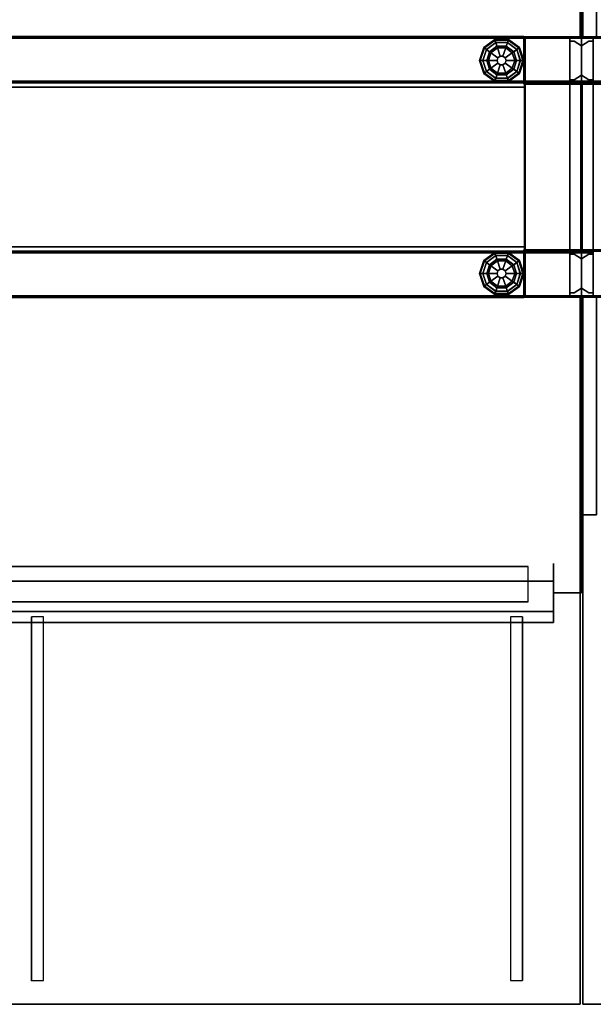
# Model space of a CAD drawing. Units: inches. Extents: x -386 to 31, y -238 to 190.
# Drawn here: x -219 to -195, y -6 to 35 of the extents above; entities that cross this region are included whole.
import ezdxf

# ---------------------------------------------------------------- set-up
doc = ezdxf.new("R2010")
doc.units = ezdxf.units.IN
doc.header["$MEASUREMENT"] = 0
for name, color, linetype in [('PANEL', 7, 'Continuous'), ('PANEL-FRAME', 7, 'Continuous'), ('PANEL-GLIDE', 7, 'Continuous'), ('PANEL-REVEAL', 8, 'Continuous'), ('PANEL-TOP', 7, 'Continuous'), ('PANEL-TRIM', 7, 'Continuous'), ('STORAGE', 4, 'Continuous'), ('WKSURF', 6, 'Continuous'), ('WKSURF-SUPPORT', 6, 'Continuous')]:
    doc.layers.add(name, color=color, linetype=linetype)

# ---------------------------------------------------------------- blocks, each defined once
blk = doc.blocks.new('MC1114_8048_0T')
at = {"layer": 'PANEL'}
for p in [(0, 0), (0, 0), (48, 0), (48, 0), (0, -2), (0, -2), (48, -2), (48, -2), (0, -9), (0, -9), (48, -9), (0, -11), (0, -11), (48, -11)]:
    blk.add_point(p, dxfattribs=at)
at = {"layer": 'PANEL-FRAME'}
for points in [[(0.5, -0.062, 80), (0.5, -1.938, 78.125), (0.5, -9.062, 78.125), (0.5, -10.938, 80)], [(0.5, -0.062, 80), (0.5, -10.938, 80), (2.375, -10.938, 80), (2.375, -0.062, 80)], [(2.375, -0.062, 80), (2.375, -0.062, 0.875), (0.5, -0.062, 0.875), (0.5, -0.062, 80)], [(0.5, -1.938, 78.125), (0.5, -0.062, 80), (0.5, -0.062, 0.875), (0.5, -1.938, 0.875)], [(2.375, -0.062, 46), (2.375, -0.062, 48), (45.625, -0.062, 48), (45.625, -0.062, 46)], [(2.375, -0.062, 46), (45.625, -0.062, 46), (45.625, -2.125, 46), (2.375, -2.125, 46)], [(2.375, -1.938, 48), (45.625, -1.938, 48), (45.625, -0.062, 48), (2.375, -0.062, 48)], [(2.375, -1.938, 80), (45.625, -1.938, 80), (45.625, -0.062, 80), (2.375, -0.062, 80)], [(2.375, -0.062, 78.125), (45.625, -0.062, 78.125), (45.625, -1.938, 78.125), (2.375, -1.938, 78.125)], [(2.375, -0.062, 78.125), (2.375, -0.062, 80), (45.625, -0.062, 80), (45.625, -0.062, 78.125)], [(2.375, -1.938, 4), (45.625, -1.938, 4), (45.625, -0.062, 4), (2.375, -0.062, 4)], [(2.375, -0.062, 0.875), (45.625, -0.062, 0.875), (45.625, -1.938, 0.875), (2.375, -1.938, 0.875)], [(2.375, -0.062, 0.875), (2.375, -0.062, 4), (45.625, -0.062, 4), (45.625, -0.062, 0.875)], [(45.625, -9.062, 78.125), (45.625, -10.938, 80), (45.625, -0.062, 80), (45.625, -1.938, 78.125)], [(47.5, -10.938, 80), (47.5, -0.062, 80), (45.625, -0.062, 80), (45.625, -10.938, 80)], [(47.5, -0.062, 80), (47.5, -0.062, 0.875), (45.625, -0.062, 0.875), (45.625, -0.062, 80)], [(45.625, -1.938, 78.125), (45.625, -0.062, 80), (45.625, -0.062, 0.875), (45.625, -1.938, 0.875)], [(47.5, -10.938, 80), (47.5, -9.062, 78.125), (47.5, -1.938, 78.125), (47.5, -0.062, 80)], [(47.5, -0.062, 80), (47.5, -1.938, 78.125), (47.5, -1.938, 0.875), (47.5, -0.062, 0.875)], [(2.375, -1.938, 78.125), (2.375, -9.062, 78.125), (0.5, -9.062, 78.125), (0.5, -1.938, 78.125)], [(2.375, -9.062, 2.75), (2.375, -1.938, 2.75), (0.5, -1.938, 2.75), (0.5, -9.062, 2.75)], [(2.375, -1.938, 0.875), (2.375, -9.062, 0.875), (0.5, -9.062, 0.875), (0.5, -1.938, 0.875)], [(0.5, -9.062, 0.875), (0.5, -9.062, 2.75), (0.5, -1.938, 2.75), (0.5, -1.938, 0.875)], [(0.5, -1.938, 78.125), (0.5, -1.938, 0.875), (2.375, -1.938, 0.875), (2.375, -1.938, 78.125)], [(2.375, -1.938, 48), (2.375, -1.938, 47.5), (45.625, -1.938, 47.5), (45.625, -1.938, 48)], [(2.375, -1.938, 80), (2.375, -1.938, 78.125), (45.625, -1.938, 78.125), (45.625, -1.938, 80)], [(2.375, -1.938, 4), (2.375, -1.938, 0.875), (45.625, -1.938, 0.875), (45.625, -1.938, 4)], [(45.625, -9.062, 78.125), (45.625, -1.938, 78.125), (47.5, -1.938, 78.125), (47.5, -9.062, 78.125)], [(47.5, -9.062, 2.75), (47.5, -1.938, 2.75), (45.625, -1.938, 2.75), (45.625, -9.062, 2.75)], [(45.625, -9.062, 0.875), (45.625, -1.938, 0.875), (47.5, -1.938, 0.875), (47.5, -9.062, 0.875)], [(45.625, -9.062, 0.875), (45.625, -9.062, 2.75), (45.625, -1.938, 2.75), (45.625, -1.938, 0.875)], [(45.625, -1.938, 78.125), (45.625, -1.938, 0.875), (47.5, -1.938, 0.875), (47.5, -1.938, 78.125)], [(47.5, -9.062, 2.75), (47.5, -9.062, 0.875), (47.5, -1.938, 0.875), (47.5, -1.938, 2.75)], [(2.375, -2.125, 46), (2.375, -2.125, 45.69), (45.625, -2.125, 45.69), (45.625, -2.125, 46)], [(2.375, -9.062, 78.125), (2.375, -9.062, 0.875), (0.5, -9.062, 0.875), (0.5, -9.062, 78.125)], [(0.5, -10.938, 80), (0.5, -9.062, 78.125), (0.5, -9.062, 0.875), (0.5, -10.938, 0.875)], [(2.375, -8.875, 46), (45.625, -8.875, 46), (45.625, -10.938, 46), (2.375, -10.938, 46)], [(45.625, -8.875, 45.69), (2.375, -8.875, 45.69), (2.375, -8.875, 46), (45.625, -8.875, 46)], [(2.375, -9.062, 0.875), (2.375, -9.062, 4), (45.625, -9.062, 4), (45.625, -9.062, 0.875)], [(2.375, -9.062, 0.875), (45.625, -9.062, 0.875), (45.625, -10.938, 0.875), (2.375, -10.938, 0.875)], [(2.375, -10.938, 4), (45.625, -10.938, 4), (45.625, -9.062, 4), (2.375, -9.062, 4)], [(2.375, -9.062, 78.125), (45.625, -9.062, 78.125), (45.625, -10.938, 78.125), (2.375, -10.938, 78.125)], [(2.375, -10.938, 80), (45.625, -10.938, 80), (45.625, -9.062, 80), (2.375, -9.062, 80)], [(2.375, -9.062, 78.125), (2.375, -9.062, 80), (45.625, -9.062, 80), (45.625, -9.062, 78.125)], [(2.375, -10.938, 48), (45.625, -10.938, 48), (45.625, -9.062, 48), (2.375, -9.062, 48)], [(2.375, -9.062, 47.5), (2.375, -9.062, 48), (45.625, -9.062, 48), (45.625, -9.062, 47.5)], [(47.5, -9.062, 78.125), (47.5, -9.062, 0.875), (45.625, -9.062, 0.875), (45.625, -9.062, 78.125)], [(45.625, -10.938, 80), (45.625, -9.062, 78.125), (45.625, -9.062, 0.875), (45.625, -10.938, 0.875)], [(47.5, -9.062, 78.125), (47.5, -10.938, 80), (47.5, -10.938, 0.875), (47.5, -9.062, 0.875)], [(0.5, -10.938, 80), (0.5, -10.938, 0.875), (2.375, -10.938, 0.875), (2.375, -10.938, 80)], [(2.375, -10.938, 4), (2.375, -10.938, 0.875), (45.625, -10.938, 0.875), (45.625, -10.938, 4)], [(2.375, -10.938, 80), (2.375, -10.938, 78.125), (45.625, -10.938, 78.125), (45.625, -10.938, 80)], [(2.375, -10.938, 48), (2.375, -10.938, 46), (45.625, -10.938, 46), (45.625, -10.938, 48)], [(45.625, -10.938, 80), (45.625, -10.938, 0.875), (47.5, -10.938, 0.875), (47.5, -10.938, 80)]]:
    blk.add_3dface(points, dxfattribs=at)
at = {"layer": 'PANEL-GLIDE'}
for points in [[(44.344, -0.142, 0.259), (44.333, -0.109, 0.209), (43.865, -0.449, 0.209), (43.893, -0.47, 0.259)], [(44.333, -0.109, 0.209), (44.335, -0.115, 0.149), (43.87, -0.453, 0.149), (43.865, -0.449, 0.209)], [(44.335, -0.115, 0.149), (44.378, -0.247, 0.06), (43.982, -0.535, 0.06), (43.87, -0.453, 0.149)], [(43.895, -0.471, 0.26), (43.981, -0.533, 0.318), (44.377, -0.245, 0.318), (44.344, -0.142, 0.259)], [(44.172, -0.672, 0.39), (44.45, -0.47, 0.39), (44.377, -0.245, 0.318), (43.981, -0.533, 0.318)], [(44.428, -0.4), (44.113, -0.629), (43.982, -0.535, 0.06), (44.378, -0.247, 0.06)], [(44.902, -0.142, 0.259), (44.912, -0.109, 0.209), (44.333, -0.109, 0.209), (44.344, -0.142, 0.259)], [(44.912, -0.109, 0.209), (44.91, -0.115, 0.149), (44.335, -0.115, 0.149), (44.333, -0.109, 0.209)], [(44.91, -0.115, 0.149), (44.867, -0.247, 0.06), (44.378, -0.247, 0.06), (44.335, -0.115, 0.149)], [(44.345, -0.144, 0.26), (44.377, -0.245, 0.318), (44.868, -0.245, 0.318), (44.902, -0.142, 0.259)], [(44.45, -0.47, 0.39), (44.795, -0.47, 0.39), (44.868, -0.245, 0.318), (44.377, -0.245, 0.318)], [(44.818, -0.4), (44.428, -0.4), (44.378, -0.247, 0.06), (44.867, -0.247, 0.06)], [(44.795, -0.47, 0.39), (45.074, -0.672, 0.39), (45.265, -0.533, 0.318), (44.868, -0.245, 0.318)], [(45.133, -0.629), (44.818, -0.4), (44.867, -0.247, 0.06), (45.263, -0.535, 0.06)], [(45.376, -0.453, 0.149), (45.263, -0.535, 0.06), (44.867, -0.247, 0.06), (44.91, -0.115, 0.149)], [(44.901, -0.144, 0.26), (44.868, -0.245, 0.318), (45.265, -0.533, 0.318), (45.353, -0.47, 0.259)], [(45.353, -0.47, 0.259), (45.381, -0.449, 0.209), (44.912, -0.109, 0.209), (44.902, -0.142, 0.259)], [(45.381, -0.449, 0.209), (45.376, -0.453, 0.149), (44.91, -0.115, 0.149), (44.912, -0.109, 0.209)], [(43.893, -0.47, 0.259), (43.865, -0.449, 0.209), (43.686, -1, 0.209), (43.721, -1, 0.259)], [(43.865, -0.449, 0.209), (43.87, -0.453, 0.149), (43.692, -1, 0.149), (43.686, -1, 0.209)], [(43.87, -0.453, 0.149), (43.982, -0.535, 0.06), (43.831, -1, 0.06), (43.692, -1, 0.149)], [(43.723, -1, 0.26), (43.829, -1, 0.318), (43.981, -0.533, 0.318), (43.893, -0.47, 0.259)], [(44.065, -1, 0.39), (44.172, -0.672, 0.39), (43.981, -0.533, 0.318), (43.829, -1, 0.318)], [(44.113, -0.629), (43.992, -1), (43.831, -1, 0.06), (43.982, -0.535, 0.06)], [(44.065, -1, 0.39), (44.433, -1, 0.432), (44.469, -0.888, 0.432), (44.172, -0.672, 0.39)], [(44.172, -0.672, 0.39), (44.469, -0.888, 0.432), (44.564, -0.82, 0.432), (44.45, -0.47, 0.39)], [(44.45, -0.47, 0.39), (44.564, -0.82, 0.432), (44.681, -0.82, 0.432), (44.795, -0.47, 0.39)], [(44.564, -0.82, 0.432), (44.469, -0.888, 0.432), (44.469, -0.888, 0.875), (44.564, -0.82, 0.875)], [(44.681, -0.82, 0.432), (44.564, -0.82, 0.432), (44.564, -0.82, 0.875), (44.681, -0.82, 0.875)], [(44.795, -0.47, 0.39), (44.681, -0.82, 0.432), (44.776, -0.888, 0.432), (45.074, -0.672, 0.39)], [(44.776, -0.888, 0.432), (44.681, -0.82, 0.432), (44.681, -0.82, 0.875), (44.776, -0.888, 0.875)], [(45.074, -0.672, 0.39), (44.776, -0.888, 0.432), (44.812, -1, 0.432), (45.18, -1, 0.39)], [(45.074, -0.672, 0.39), (45.18, -1, 0.39), (45.417, -1, 0.318), (45.265, -0.533, 0.318)], [(45.253, -1), (45.133, -0.629), (45.263, -0.535, 0.06), (45.414, -1, 0.06)], [(45.554, -1, 0.149), (45.414, -1, 0.06), (45.263, -0.535, 0.06), (45.376, -0.453, 0.149)], [(45.351, -0.471, 0.26), (45.265, -0.533, 0.318), (45.417, -1, 0.318), (45.525, -1, 0.259)], [(45.525, -1, 0.259), (45.56, -1, 0.209), (45.381, -0.449, 0.209), (45.353, -0.47, 0.259)], [(45.56, -1, 0.209), (45.554, -1, 0.149), (45.376, -0.453, 0.149), (45.381, -0.449, 0.209)], [(43.721, -1, 0.259), (43.686, -1, 0.209), (43.865, -1.551, 0.209), (43.893, -1.53, 0.259)], [(43.686, -1, 0.209), (43.692, -1, 0.149), (43.87, -1.547, 0.149), (43.865, -1.551, 0.209)], [(43.692, -1, 0.149), (43.831, -1, 0.06), (43.982, -1.465, 0.06), (43.87, -1.547, 0.149)], [(43.895, -1.529, 0.26), (43.981, -1.467, 0.318), (43.829, -1, 0.318), (43.721, -1, 0.259)], [(44.172, -1.328, 0.39), (44.065, -1, 0.39), (43.829, -1, 0.318), (43.981, -1.467, 0.318)], [(43.992, -1), (44.113, -1.371), (43.982, -1.465, 0.06), (43.831, -1, 0.06)], [(44.172, -1.328, 0.39), (44.469, -1.112, 0.432), (44.433, -1, 0.432), (44.065, -1, 0.39)], [(44.45, -1.53, 0.39), (44.564, -1.18, 0.432), (44.469, -1.112, 0.432), (44.172, -1.328, 0.39)], [(44.469, -0.888, 0.432), (44.433, -1, 0.432), (44.433, -1, 0.875), (44.469, -0.888, 0.875)], [(44.433, -1, 0.432), (44.469, -1.112, 0.432), (44.469, -1.112, 0.875), (44.433, -1, 0.875)], [(44.795, -1.53, 0.39), (44.681, -1.18, 0.432), (44.564, -1.18, 0.432), (44.45, -1.53, 0.39)], [(44.469, -1.112, 0.432), (44.564, -1.18, 0.432), (44.564, -1.18, 0.875), (44.469, -1.112, 0.875)], [(44.564, -1.18, 0.432), (44.681, -1.18, 0.432), (44.681, -1.18, 0.875), (44.564, -1.18, 0.875)], [(45.074, -1.328, 0.39), (44.776, -1.112, 0.432), (44.681, -1.18, 0.432), (44.795, -1.53, 0.39)], [(44.681, -1.18, 0.432), (44.776, -1.112, 0.432), (44.776, -1.112, 0.875), (44.681, -1.18, 0.875)], [(44.812, -1, 0.432), (44.776, -0.888, 0.432), (44.776, -0.888, 0.875), (44.812, -1, 0.875)], [(45.18, -1, 0.39), (44.812, -1, 0.432), (44.776, -1.112, 0.432), (45.074, -1.328, 0.39)], [(44.776, -1.112, 0.432), (44.812, -1, 0.432), (44.812, -1, 0.875), (44.776, -1.112, 0.875)], [(45.18, -1, 0.39), (45.074, -1.328, 0.39), (45.265, -1.467, 0.318), (45.417, -1, 0.318)], [(45.133, -1.371), (45.253, -1), (45.414, -1, 0.06), (45.263, -1.465, 0.06)], [(45.376, -1.547, 0.149), (45.263, -1.465, 0.06), (45.414, -1, 0.06), (45.554, -1, 0.149)], [(45.523, -1, 0.26), (45.417, -1, 0.318), (45.265, -1.467, 0.318), (45.353, -1.53, 0.259)], [(45.353, -1.53, 0.259), (45.381, -1.551, 0.209), (45.56, -1, 0.209), (45.525, -1, 0.259)], [(45.381, -1.551, 0.209), (45.376, -1.547, 0.149), (45.554, -1, 0.149), (45.56, -1, 0.209)], [(43.893, -1.53, 0.259), (43.865, -1.551, 0.209), (44.333, -1.891, 0.209), (44.344, -1.858, 0.259)], [(43.865, -1.551, 0.209), (43.87, -1.547, 0.149), (44.335, -1.885, 0.149), (44.333, -1.891, 0.209)], [(43.87, -1.547, 0.149), (43.982, -1.465, 0.06), (44.378, -1.753, 0.06), (44.335, -1.885, 0.149)], [(44.345, -1.856, 0.26), (44.377, -1.755, 0.318), (43.981, -1.467, 0.318), (43.893, -1.53, 0.259)], [(44.45, -1.53, 0.39), (44.172, -1.328, 0.39), (43.981, -1.467, 0.318), (44.377, -1.755, 0.318)], [(44.113, -1.371), (44.428, -1.6), (44.378, -1.753, 0.06), (43.982, -1.465, 0.06)], [(44.795, -1.53, 0.39), (44.45, -1.53, 0.39), (44.377, -1.755, 0.318), (44.868, -1.755, 0.318)], [(44.428, -1.6), (44.818, -1.6), (44.867, -1.753, 0.06), (44.378, -1.753, 0.06)], [(45.074, -1.328, 0.39), (44.795, -1.53, 0.39), (44.868, -1.755, 0.318), (45.265, -1.467, 0.318)], [(44.818, -1.6), (45.133, -1.371), (45.263, -1.465, 0.06), (44.867, -1.753, 0.06)], [(44.91, -1.885, 0.149), (44.867, -1.753, 0.06), (45.263, -1.465, 0.06), (45.376, -1.547, 0.149)], [(45.351, -1.529, 0.26), (45.265, -1.467, 0.318), (44.868, -1.755, 0.318), (44.902, -1.858, 0.259)], [(44.902, -1.858, 0.259), (44.912, -1.891, 0.209), (45.381, -1.551, 0.209), (45.353, -1.53, 0.259)], [(44.912, -1.891, 0.209), (44.91, -1.885, 0.149), (45.376, -1.547, 0.149), (45.381, -1.551, 0.209)], [(44.344, -1.858, 0.259), (44.333, -1.891, 0.209), (44.912, -1.891, 0.209), (44.902, -1.858, 0.259)], [(44.333, -1.891, 0.209), (44.335, -1.885, 0.149), (44.91, -1.885, 0.149), (44.912, -1.891, 0.209)], [(44.335, -1.885, 0.149), (44.378, -1.753, 0.06), (44.867, -1.753, 0.06), (44.91, -1.885, 0.149)], [(44.901, -1.856, 0.26), (44.868, -1.755, 0.318), (44.377, -1.755, 0.318), (44.344, -1.858, 0.259)], [(44.333, -9.109, 0.209), (44.335, -9.115, 0.149), (43.87, -9.453, 0.149), (43.865, -9.449, 0.209)], [(44.344, -9.142, 0.259), (44.333, -9.109, 0.209), (43.865, -9.449, 0.209), (43.893, -9.47, 0.259)], [(44.335, -9.115, 0.149), (44.378, -9.247, 0.06), (43.982, -9.535, 0.06), (43.87, -9.453, 0.149)], [(43.895, -9.471, 0.26), (43.981, -9.533, 0.318), (44.377, -9.245, 0.318), (44.344, -9.142, 0.259)], [(44.912, -9.109, 0.209), (44.91, -9.115, 0.149), (44.335, -9.115, 0.149), (44.333, -9.109, 0.209)], [(44.902, -9.142, 0.259), (44.912, -9.109, 0.209), (44.333, -9.109, 0.209), (44.344, -9.142, 0.259)], [(44.91, -9.115, 0.149), (44.867, -9.247, 0.06), (44.378, -9.247, 0.06), (44.335, -9.115, 0.149)], [(44.345, -9.144, 0.26), (44.377, -9.245, 0.318), (44.868, -9.245, 0.318), (44.902, -9.142, 0.259)], [(45.376, -9.453, 0.149), (45.263, -9.535, 0.06), (44.867, -9.247, 0.06), (44.91, -9.115, 0.149)], [(44.901, -9.144, 0.26), (44.868, -9.245, 0.318), (45.265, -9.533, 0.318), (45.353, -9.47, 0.259)], [(45.353, -9.47, 0.259), (45.381, -9.449, 0.209), (44.912, -9.109, 0.209), (44.902, -9.142, 0.259)], [(45.381, -9.449, 0.209), (45.376, -9.453, 0.149), (44.91, -9.115, 0.149), (44.912, -9.109, 0.209)], [(43.865, -9.449, 0.209), (43.87, -9.453, 0.149), (43.692, -10, 0.149), (43.686, -10, 0.209)], [(43.893, -9.47, 0.259), (43.865, -9.449, 0.209), (43.686, -10, 0.209), (43.721, -10, 0.259)], [(43.87, -9.453, 0.149), (43.982, -9.535, 0.06), (43.831, -10, 0.06), (43.692, -10, 0.149)], [(43.723, -10, 0.26), (43.829, -10, 0.318), (43.981, -9.533, 0.318), (43.893, -9.47, 0.259)], [(44.065, -10, 0.39), (44.172, -9.672, 0.39), (43.981, -9.533, 0.318), (43.829, -10, 0.318)], [(44.113, -9.629), (43.992, -10), (43.831, -10, 0.06), (43.982, -9.535, 0.06)], [(44.172, -9.672, 0.39), (44.45, -9.47, 0.39), (44.377, -9.245, 0.318), (43.981, -9.533, 0.318)], [(44.428, -9.4), (44.113, -9.629), (43.982, -9.535, 0.06), (44.378, -9.247, 0.06)], [(44.172, -9.672, 0.39), (44.469, -9.888, 0.432), (44.564, -9.82, 0.432), (44.45, -9.47, 0.39)], [(44.45, -9.47, 0.39), (44.795, -9.47, 0.39), (44.868, -9.245, 0.318), (44.377, -9.245, 0.318)], [(44.818, -9.4), (44.428, -9.4), (44.378, -9.247, 0.06), (44.867, -9.247, 0.06)], [(44.45, -9.47, 0.39), (44.564, -9.82, 0.432), (44.681, -9.82, 0.432), (44.795, -9.47, 0.39)], [(44.795, -9.47, 0.39), (44.681, -9.82, 0.432), (44.776, -9.888, 0.432), (45.074, -9.672, 0.39)], [(44.795, -9.47, 0.39), (45.074, -9.672, 0.39), (45.265, -9.533, 0.318), (44.868, -9.245, 0.318)], [(45.133, -9.629), (44.818, -9.4), (44.867, -9.247, 0.06), (45.263, -9.535, 0.06)], [(45.074, -9.672, 0.39), (45.18, -10, 0.39), (45.417, -10, 0.318), (45.265, -9.533, 0.318)], [(45.253, -10), (45.133, -9.629), (45.263, -9.535, 0.06), (45.414, -10, 0.06)], [(45.554, -10, 0.149), (45.414, -10, 0.06), (45.263, -9.535, 0.06), (45.376, -9.453, 0.149)], [(45.351, -9.471, 0.26), (45.265, -9.533, 0.318), (45.417, -10, 0.318), (45.525, -10, 0.259)], [(45.525, -10, 0.259), (45.56, -10, 0.209), (45.381, -9.449, 0.209), (45.353, -9.47, 0.259)], [(45.56, -10, 0.209), (45.554, -10, 0.149), (45.376, -9.453, 0.149), (45.381, -9.449, 0.209)], [(44.065, -10, 0.39), (44.433, -10, 0.432), (44.469, -9.888, 0.432), (44.172, -9.672, 0.39)], [(44.469, -9.888, 0.432), (44.433, -10, 0.432), (44.433, -10, 0.875), (44.469, -9.888, 0.875)], [(44.564, -9.82, 0.432), (44.469, -9.888, 0.432), (44.469, -9.888, 0.875), (44.564, -9.82, 0.875)], [(44.681, -9.82, 0.432), (44.564, -9.82, 0.432), (44.564, -9.82, 0.875), (44.681, -9.82, 0.875)], [(44.776, -9.888, 0.432), (44.681, -9.82, 0.432), (44.681, -9.82, 0.875), (44.776, -9.888, 0.875)], [(45.074, -9.672, 0.39), (44.776, -9.888, 0.432), (44.812, -10, 0.432), (45.18, -10, 0.39)], [(44.812, -10, 0.432), (44.776, -9.888, 0.432), (44.776, -9.888, 0.875), (44.812, -10, 0.875)], [(43.686, -10, 0.209), (43.692, -10, 0.149), (43.87, -10.547, 0.149), (43.865, -10.551, 0.209)], [(43.721, -10, 0.259), (43.686, -10, 0.209), (43.865, -10.551, 0.209), (43.893, -10.53, 0.259)], [(43.692, -10, 0.149), (43.831, -10, 0.06), (43.982, -10.465, 0.06), (43.87, -10.547, 0.149)], [(43.895, -10.529, 0.26), (43.981, -10.467, 0.318), (43.829, -10, 0.318), (43.721, -10, 0.259)], [(44.172, -10.328, 0.39), (44.065, -10, 0.39), (43.829, -10, 0.318), (43.981, -10.467, 0.318)], [(43.992, -10), (44.113, -10.371), (43.982, -10.465, 0.06), (43.831, -10, 0.06)], [(44.45, -10.53, 0.39), (44.172, -10.328, 0.39), (43.981, -10.467, 0.318), (44.377, -10.755, 0.318)], [(44.113, -10.371), (44.428, -10.6), (44.378, -10.753, 0.06), (43.982, -10.465, 0.06)], [(44.172, -10.328, 0.39), (44.469, -10.112, 0.432), (44.433, -10, 0.432), (44.065, -10, 0.39)], [(44.45, -10.53, 0.39), (44.564, -10.18, 0.432), (44.469, -10.112, 0.432), (44.172, -10.328, 0.39)], [(44.433, -10, 0.432), (44.469, -10.112, 0.432), (44.469, -10.112, 0.875), (44.433, -10, 0.875)], [(44.795, -10.53, 0.39), (44.681, -10.18, 0.432), (44.564, -10.18, 0.432), (44.45, -10.53, 0.39)], [(44.469, -10.112, 0.432), (44.564, -10.18, 0.432), (44.564, -10.18, 0.875), (44.469, -10.112, 0.875)], [(44.564, -10.18, 0.432), (44.681, -10.18, 0.432), (44.681, -10.18, 0.875), (44.564, -10.18, 0.875)], [(44.681, -10.18, 0.432), (44.776, -10.112, 0.432), (44.776, -10.112, 0.875), (44.681, -10.18, 0.875)], [(45.074, -10.328, 0.39), (44.776, -10.112, 0.432), (44.681, -10.18, 0.432), (44.795, -10.53, 0.39)], [(44.776, -10.112, 0.432), (44.812, -10, 0.432), (44.812, -10, 0.875), (44.776, -10.112, 0.875)], [(45.18, -10, 0.39), (44.812, -10, 0.432), (44.776, -10.112, 0.432), (45.074, -10.328, 0.39)], [(45.074, -10.328, 0.39), (44.795, -10.53, 0.39), (44.868, -10.755, 0.318), (45.265, -10.467, 0.318)], [(44.818, -10.6), (45.133, -10.371), (45.263, -10.465, 0.06), (44.867, -10.753, 0.06)], [(45.18, -10, 0.39), (45.074, -10.328, 0.39), (45.265, -10.467, 0.318), (45.417, -10, 0.318)], [(45.133, -10.371), (45.253, -10), (45.414, -10, 0.06), (45.263, -10.465, 0.06)], [(45.376, -10.547, 0.149), (45.263, -10.465, 0.06), (45.414, -10, 0.06), (45.554, -10, 0.149)], [(45.523, -10, 0.26), (45.417, -10, 0.318), (45.265, -10.467, 0.318), (45.353, -10.53, 0.259)], [(45.353, -10.53, 0.259), (45.381, -10.551, 0.209), (45.56, -10, 0.209), (45.525, -10, 0.259)], [(45.381, -10.551, 0.209), (45.376, -10.547, 0.149), (45.554, -10, 0.149), (45.56, -10, 0.209)], [(43.893, -10.53, 0.259), (43.865, -10.551, 0.209), (44.333, -10.891, 0.209), (44.344, -10.858, 0.259)], [(43.865, -10.551, 0.209), (43.87, -10.547, 0.149), (44.335, -10.885, 0.149), (44.333, -10.891, 0.209)], [(43.87, -10.547, 0.149), (43.982, -10.465, 0.06), (44.378, -10.753, 0.06), (44.335, -10.885, 0.149)], [(44.345, -10.856, 0.26), (44.377, -10.755, 0.318), (43.981, -10.467, 0.318), (43.893, -10.53, 0.259)], [(44.335, -10.885, 0.149), (44.378, -10.753, 0.06), (44.867, -10.753, 0.06), (44.91, -10.885, 0.149)], [(44.901, -10.856, 0.26), (44.868, -10.755, 0.318), (44.377, -10.755, 0.318), (44.344, -10.858, 0.259)], [(44.795, -10.53, 0.39), (44.45, -10.53, 0.39), (44.377, -10.755, 0.318), (44.868, -10.755, 0.318)], [(44.428, -10.6), (44.818, -10.6), (44.867, -10.753, 0.06), (44.378, -10.753, 0.06)], [(44.91, -10.885, 0.149), (44.867, -10.753, 0.06), (45.263, -10.465, 0.06), (45.376, -10.547, 0.149)], [(45.351, -10.529, 0.26), (45.265, -10.467, 0.318), (44.868, -10.755, 0.318), (44.902, -10.858, 0.259)], [(44.902, -10.858, 0.259), (44.912, -10.891, 0.209), (45.381, -10.551, 0.209), (45.353, -10.53, 0.259)], [(44.912, -10.891, 0.209), (44.91, -10.885, 0.149), (45.376, -10.547, 0.149), (45.381, -10.551, 0.209)], [(44.344, -10.858, 0.259), (44.333, -10.891, 0.209), (44.912, -10.891, 0.209), (44.902, -10.858, 0.259)], [(44.333, -10.891, 0.209), (44.335, -10.885, 0.149), (44.91, -10.885, 0.149), (44.912, -10.891, 0.209)]]:
    blk.add_3dface(points, dxfattribs=at)
for points, invisible_edges in [([(44.428, -0.4), (45.253, -1), (45.133, -1.371), (44.113, -0.629)], 5), ([(44.428, -0.4), (44.818, -0.4), (45.133, -0.629), (45.253, -1)], 8), ([(45.133, -1.371), (44.818, -1.6), (43.992, -1), (44.113, -0.629)], 10), ([(44.428, -1.6), (44.113, -1.371), (43.992, -1), (44.818, -1.6)], 4), ([(44.428, -9.4), (45.253, -10), (45.133, -10.371), (44.113, -9.629)], 5), ([(44.428, -9.4), (44.818, -9.4), (45.133, -9.629), (45.253, -10)], 8), ([(45.133, -10.371), (44.818, -10.6), (43.992, -10), (44.113, -9.629)], 10), ([(44.428, -10.6), (44.113, -10.371), (43.992, -10), (44.818, -10.6)], 4)]:
    blk.add_3dface(points, dxfattribs=dict(at, invisible_edges=invisible_edges))
at = {"layer": 'PANEL-REVEAL'}
for points, invisible_edges in [([(0, -1.938, 80), (0.5, -1.938, 80), (0.5, -0.062, 80), (0, -0.062, 80)], 8), ([(0.5, -0.062, 80), (0, -0.062, 79.125), (0, -0.062, 80), (0.5, -0.062, 80)], 3), ([(0.312, -0.062, 78.938), (0.312, -1.938, 78.938), (0, -1.938, 79.125), (0, -0.062, 79.125)], 1), ([(0.5, -0.062, 80), (0.5, -0.062, 78.938), (0.312, -0.062, 78.938), (0, -0.062, 79.125)], 8), ([(0, -1.938, 1.75), (0.312, -1.938, 1.938), (0.312, -0.062, 1.938), (0, -0.062, 1.75)], 2), ([(0.5, -1.938, 0.875), (0, -1.938, 0.875), (0, -0.062, 0.875), (0.5, -0.062, 0.875)], 8), ([(0.312, -0.062, 1.938), (0.5, -0.062, 1.938), (0.5, -0.062, 0.875), (0, -0.062, 1.75)], 4), ([(0, -0.062, 0.875), (0, -0.062, 1.75), (0.5, -0.062, 0.875), (0, -0.062, 0.875)], 3), ([(0, -1.625, 79.125), (0.312, -1.812, 78.938), (0.312, -0.188, 78.938), (0, -0.375, 79.125)], 2), ([(0, -0.375, 1.75), (0.312, -0.188, 1.938), (0.312, -1.812, 1.938), (0, -1.625, 1.75)], 2), ([(0.312, -0.062, 78.938), (0.5, -0.062, 78.938), (0.5, -1.938, 78.938), (0.312, -1.938, 78.938)], 8), ([(0.5, -1.938, 1.938), (0.5, -0.062, 1.938), (0.312, -0.062, 1.938), (0.312, -1.938, 1.938)], 4), ([(0.5, -1.812, 78.938), (0.5, -0.188, 78.938), (0.312, -0.188, 78.938), (0.312, -1.812, 78.938)], 4), ([(0.5, -0.188, 1.938), (0.5, -1.812, 1.938), (0.312, -1.812, 1.938), (0.312, -0.188, 1.938)], 4), ([(47.5, -1.938, 80), (48, -1.938, 80), (48, -0.062, 80), (47.5, -0.062, 80)], 8), ([(48, -0.062, 80), (48, -0.062, 79.125), (47.5, -0.062, 80), (48, -0.062, 80)], 3), ([(47.5, -1.938, 78.938), (47.5, -0.062, 78.938), (47.688, -0.062, 78.938), (47.688, -1.938, 78.938)], 4), ([(47.688, -0.062, 78.938), (47.5, -0.062, 78.938), (47.5, -0.062, 80), (48, -0.062, 79.125)], 4), ([(47.688, -0.062, 1.938), (47.5, -0.062, 1.938), (47.5, -1.938, 1.938), (47.688, -1.938, 1.938)], 8), ([(48, -1.938, 0.875), (47.5, -1.938, 0.875), (47.5, -0.062, 0.875), (48, -0.062, 0.875)], 8), ([(47.5, -0.062, 0.875), (48, -0.062, 1.75), (48, -0.062, 0.875), (47.5, -0.062, 0.875)], 3), ([(47.5, -0.062, 0.875), (47.5, -0.062, 1.938), (47.688, -0.062, 1.938), (48, -0.062, 1.75)], 8), ([(47.688, -0.188, 78.938), (47.5, -0.188, 78.938), (47.5, -1.812, 78.938), (47.688, -1.812, 78.938)], 8), ([(47.688, -1.812, 1.938), (47.5, -1.812, 1.938), (47.5, -0.188, 1.938), (47.688, -0.188, 1.938)], 8), ([(48, -1.938, 79.125), (47.688, -1.938, 78.938), (47.688, -0.062, 78.938), (48, -0.062, 79.125)], 2), ([(47.688, -0.062, 1.938), (47.688, -1.938, 1.938), (48, -1.938, 1.75), (48, -0.062, 1.75)], 1), ([(47.688, -0.188, 78.938), (47.688, -1.812, 78.938), (48, -1.625, 79.125), (48, -0.375, 79.125)], 1), ([(47.688, -1.812, 1.938), (47.688, -0.188, 1.938), (48, -0.375, 1.75), (48, -1.625, 1.75)], 1), ([(0, -1.938, 80), (0, -1.938, 79.125), (0.5, -1.938, 80)], 3), ([(0.312, -1.938, 78.938), (0.5, -1.938, 78.938), (0.5, -1.938, 80), (0, -1.938, 79.125)], 4), ([(0.5, -1.938, 0.875), (0.5, -1.938, 1.938), (0.312, -1.938, 1.938), (0, -1.938, 1.75)], 8), ([(0.5, -1.938, 0.875), (0, -1.938, 1.75), (0, -1.938, 0.875)], 3), ([(47.5, -1.938, 80), (48, -1.938, 79.125), (48, -1.938, 80)], 3), ([(47.5, -1.938, 80), (47.5, -1.938, 78.938), (47.688, -1.938, 78.938), (48, -1.938, 79.125)], 8), ([(48, -1.938, 0.875), (48, -1.938, 1.75), (47.5, -1.938, 0.875)], 3), ([(47.688, -1.938, 1.938), (47.5, -1.938, 1.938), (47.5, -1.938, 0.875), (48, -1.938, 1.75)], 4), ([(0.5, -9.062, 80), (0, -9.062, 79.125), (0, -9.062, 80)], 3), ([(0.5, -9.062, 80), (0.5, -9.062, 78.938), (0.312, -9.062, 78.938), (0, -9.062, 79.125)], 8), ([(0, -9.062, 79.125), (0.312, -9.062, 78.938), (0.312, -10.938, 78.938), (0, -10.938, 79.125)], 2), ([(0.5, -9.062, 80), (0, -9.062, 80), (0, -10.938, 80), (0.5, -10.938, 80)], 8), ([(0.312, -9.062, 1.938), (0.5, -9.062, 1.938), (0.5, -9.062, 0.875), (0, -9.062, 1.75)], 4), ([(0, -9.062, 0.875), (0, -9.062, 1.75), (0.5, -9.062, 0.875)], 3), ([(0, -9.062, 0.875), (0.5, -9.062, 0.875), (0.5, -10.938, 0.875), (0, -10.938, 0.875)], 8), ([(0.312, -10.938, 1.938), (0.312, -9.062, 1.938), (0, -9.062, 1.75), (0, -10.938, 1.75)], 1), ([(0.5, -9.062, 78.938), (0.5, -10.938, 78.938), (0.312, -10.938, 78.938), (0.312, -9.062, 78.938)], 4), ([(0.312, -10.938, 1.938), (0.5, -10.938, 1.938), (0.5, -9.062, 1.938), (0.312, -9.062, 1.938)], 8), ([(48, -9.062, 80), (48, -9.062, 79.125), (47.5, -9.062, 80)], 3), ([(47.688, -9.062, 78.938), (47.5, -9.062, 78.938), (47.5, -9.062, 80), (48, -9.062, 79.125)], 4), ([(47.688, -10.938, 78.938), (47.5, -10.938, 78.938), (47.5, -9.062, 78.938), (47.688, -9.062, 78.938)], 8), ([(48, -9.062, 80), (47.5, -9.062, 80), (47.5, -10.938, 80), (48, -10.938, 80)], 8), ([(47.5, -9.062, 0.875), (48, -9.062, 1.75), (48, -9.062, 0.875)], 3), ([(47.5, -9.062, 0.875), (47.5, -9.062, 1.938), (47.688, -9.062, 1.938), (48, -9.062, 1.75)], 8), ([(47.5, -9.062, 0.875), (48, -9.062, 0.875), (48, -10.938, 0.875), (47.5, -10.938, 0.875)], 8), ([(47.5, -9.062, 1.938), (47.5, -10.938, 1.938), (47.688, -10.938, 1.938), (47.688, -9.062, 1.938)], 4), ([(47.688, -10.938, 78.938), (47.688, -9.062, 78.938), (48, -9.062, 79.125), (48, -10.938, 79.125)], 1), ([(48, -9.062, 1.75), (47.688, -9.062, 1.938), (47.688, -10.938, 1.938), (48, -10.938, 1.75)], 2), ([(0.312, -10.812, 78.938), (0.312, -9.188, 78.938), (0, -9.375, 79.125), (0, -10.625, 79.125)], 1), ([(0.312, -9.188, 1.938), (0.312, -10.812, 1.938), (0, -10.625, 1.75), (0, -9.375, 1.75)], 1), ([(0.312, -10.812, 78.938), (0.5, -10.812, 78.938), (0.5, -9.188, 78.938), (0.312, -9.188, 78.938)], 8), ([(0.312, -9.188, 1.938), (0.5, -9.188, 1.938), (0.5, -10.812, 1.938), (0.312, -10.812, 1.938)], 8), ([(47.5, -9.188, 78.938), (47.5, -10.812, 78.938), (47.688, -10.812, 78.938), (47.688, -9.188, 78.938)], 4), ([(47.5, -10.812, 1.938), (47.5, -9.188, 1.938), (47.688, -9.188, 1.938), (47.688, -10.812, 1.938)], 4), ([(48, -9.375, 79.125), (47.688, -9.188, 78.938), (47.688, -10.812, 78.938), (48, -10.625, 79.125)], 2), ([(48, -10.625, 1.75), (47.688, -10.812, 1.938), (47.688, -9.188, 1.938), (48, -9.375, 1.75)], 2), ([(0, -10.938, 80), (0, -10.938, 79.125), (0.5, -10.938, 80), (0, -10.938, 80)], 3), ([(0.312, -10.938, 78.938), (0.5, -10.938, 78.938), (0.5, -10.938, 80), (0, -10.938, 79.125)], 4), ([(0.5, -10.938, 0.875), (0.5, -10.938, 1.938), (0.312, -10.938, 1.938), (0, -10.938, 1.75)], 8), ([(0.5, -10.938, 0.875), (0, -10.938, 1.75), (0, -10.938, 0.875), (0.5, -10.938, 0.875)], 3), ([(47.5, -10.938, 80), (48, -10.938, 79.125), (48, -10.938, 80), (47.5, -10.938, 80)], 3), ([(47.5, -10.938, 80), (47.5, -10.938, 78.938), (47.688, -10.938, 78.938), (48, -10.938, 79.125)], 8), ([(48, -10.938, 0.875), (48, -10.938, 1.75), (47.5, -10.938, 0.875), (48, -10.938, 0.875)], 3), ([(47.688, -10.938, 1.938), (47.5, -10.938, 1.938), (47.5, -10.938, 0.875), (48, -10.938, 1.75)], 4)]:
    blk.add_3dface(points, dxfattribs=dict(at, invisible_edges=invisible_edges))
for points in [[(0, -0.062, 80), (0, -0.062, 79.125), (0, -1.938, 79.125), (0, -1.938, 80)], [(0, -1.938, 0.875), (0, -1.938, 1.75), (0, -0.062, 1.75), (0, -0.062, 0.875)], [(0.312, -0.188, 1.938), (0, -0.375, 1.75), (0, -0.375, 79.125), (0.312, -0.188, 78.938)], [(0, -1.625, 1.75), (0, -1.625, 79.125), (0, -0.375, 79.125), (0, -0.375, 1.75)], [(0.312, -0.188, 1.938), (0.312, -0.188, 78.938), (0.5, -0.188, 78.938), (0.5, -0.188, 1.938)], [(0.5, -1.938, 80), (0.5, -1.938, 78.938), (0.5, -0.062, 78.938), (0.5, -0.062, 80)], [(0.5, -0.062, 0.875), (0.5, -0.062, 1.938), (0.5, -1.938, 1.938), (0.5, -1.938, 0.875)], [(47.5, -0.062, 80), (47.5, -0.062, 78.938), (47.5, -1.938, 78.938), (47.5, -1.938, 80)], [(47.5, -1.938, 0.875), (47.5, -1.938, 1.938), (47.5, -0.062, 1.938), (47.5, -0.062, 0.875)], [(47.5, -0.188, 78.938), (47.688, -0.188, 78.938), (47.688, -0.188, 1.938), (47.5, -0.188, 1.938)], [(48, -0.375, 79.125), (48, -0.375, 1.75), (47.688, -0.188, 1.938), (47.688, -0.188, 78.938)], [(48, -1.938, 80), (48, -1.938, 79.125), (48, -0.062, 79.125), (48, -0.062, 80)], [(48, -0.062, 0.875), (48, -0.062, 1.75), (48, -1.938, 1.75), (48, -1.938, 0.875)], [(48, -0.375, 79.125), (48, -1.625, 79.125), (48, -1.625, 1.75), (48, -0.375, 1.75)], [(0, -1.625, 1.75), (0.312, -1.812, 1.938), (0.312, -1.812, 78.938), (0, -1.625, 79.125)], [(47.688, -1.812, 78.938), (47.688, -1.812, 1.938), (48, -1.625, 1.75), (48, -1.625, 79.125)], [(0.5, -1.812, 1.938), (0.5, -1.812, 78.938), (0.312, -1.812, 78.938), (0.312, -1.812, 1.938)], [(47.688, -1.812, 78.938), (47.5, -1.812, 78.938), (47.5, -1.812, 1.938), (47.688, -1.812, 1.938)], [(0, -9.062, 80), (0, -9.062, 79.125), (0, -10.938, 79.125), (0, -10.938, 80)], [(0, -10.938, 0.875), (0, -10.938, 1.75), (0, -9.062, 1.75), (0, -9.062, 0.875)], [(0.5, -10.938, 80), (0.5, -10.938, 78.938), (0.5, -9.062, 78.938), (0.5, -9.062, 80)], [(0.5, -9.062, 0.875), (0.5, -9.062, 1.938), (0.5, -10.938, 1.938), (0.5, -10.938, 0.875)], [(47.5, -9.062, 80), (47.5, -9.062, 78.938), (47.5, -10.938, 78.938), (47.5, -10.938, 80)], [(47.5, -10.938, 0.875), (47.5, -10.938, 1.938), (47.5, -9.062, 1.938), (47.5, -9.062, 0.875)], [(48, -10.938, 80), (48, -10.938, 79.125), (48, -9.062, 79.125), (48, -9.062, 80)], [(48, -9.062, 0.875), (48, -9.062, 1.75), (48, -10.938, 1.75), (48, -10.938, 0.875)], [(0.312, -9.188, 78.938), (0.312, -9.188, 1.938), (0, -9.375, 1.75), (0, -9.375, 79.125)], [(0, -10.625, 79.125), (0, -9.375, 79.125), (0, -9.375, 1.75), (0, -10.625, 1.75)], [(0.312, -9.188, 78.938), (0.5, -9.188, 78.938), (0.5, -9.188, 1.938), (0.312, -9.188, 1.938)], [(47.5, -9.188, 1.938), (47.5, -9.188, 78.938), (47.688, -9.188, 78.938), (47.688, -9.188, 1.938)], [(48, -9.375, 1.75), (47.688, -9.188, 1.938), (47.688, -9.188, 78.938), (48, -9.375, 79.125)], [(48, -9.375, 1.75), (48, -9.375, 79.125), (48, -10.625, 79.125), (48, -10.625, 1.75)], [(0, -10.625, 79.125), (0, -10.625, 1.75), (0.312, -10.812, 1.938), (0.312, -10.812, 78.938)], [(0.5, -10.812, 78.938), (0.312, -10.812, 78.938), (0.312, -10.812, 1.938), (0.5, -10.812, 1.938)], [(47.688, -10.812, 1.938), (47.688, -10.812, 78.938), (47.5, -10.812, 78.938), (47.5, -10.812, 1.938)], [(47.688, -10.812, 1.938), (48, -10.625, 1.75), (48, -10.625, 79.125), (47.688, -10.812, 78.938)]]:
    blk.add_3dface(points, dxfattribs=at)
at = {"layer": 'PANEL-TOP'}
for points in [[(2.4, -0.047, 48.75), (45.597, -0.047, 48.75), (45.597, -0.047, 48), (2.4, -0.047, 48)], [(2.4, -0.047, 48), (45.597, -0.047, 48), (45.597, -10.953, 48), (2.4, -10.953, 48)], [(45.597, -10.953, 48.75), (45.597, -0.047, 48.75), (2.4, -0.047, 48.75), (2.4, -10.953, 48.75)], [(45.597, -0.047, 48.75), (45.597, -1.965, 48.75), (45.597, -1.965, 48), (45.597, -0.047, 48)], [(0.031, -1.965, 48), (0.031, -1.965, 48.75), (2.4, -1.965, 48.75), (2.4, -1.965, 48)], [(2.4, -1.965, 48.75), (0.031, -1.965, 48.75), (0.031, -9.035, 48.75), (2.4, -9.035, 48.75)], [(0.031, -9.035, 48), (0.031, -1.965, 48), (2.4, -1.965, 48), (2.4, -9.035, 48)], [(0.031, -1.965, 48.75), (0.031, -1.965, 48), (0.031, -9.035, 48), (0.031, -9.035, 48.75)], [(45.597, -1.965, 48), (45.597, -1.965, 48.75), (47.966, -1.965, 48.75), (47.966, -1.965, 48)], [(47.966, -1.965, 48), (47.966, -9.035, 48), (45.597, -9.035, 48), (45.597, -1.965, 48)], [(47.966, -9.035, 48.75), (47.966, -1.965, 48.75), (45.597, -1.965, 48.75), (45.597, -9.035, 48.75)], [(47.966, -9.035, 48.75), (47.966, -9.035, 48), (47.966, -1.965, 48), (47.966, -1.965, 48.75)], [(2.4, -9.035, 48), (2.4, -9.035, 48.75), (0.031, -9.035, 48.75), (0.031, -9.035, 48)], [(45.597, -10.953, 48.75), (45.597, -10.953, 48), (45.597, -9.035, 48), (45.597, -9.035, 48.75)], [(45.597, -9.035, 48.75), (45.597, -9.035, 48), (47.966, -9.035, 48), (47.966, -9.035, 48.75)], [(45.597, -10.953, 48.75), (2.4, -10.953, 48.75), (2.4, -10.953, 48), (45.597, -10.953, 48)]]:
    blk.add_3dface(points, dxfattribs=at)
at = {"layer": 'PANEL-TRIM'}
for points, invisible_edges in [([(0.188, 0, 0.875), (0.188, 0, 79.938), (0.25, 0, 80), (0.25, 0, 0.875)], 4), ([(0.25, 0, 0.875), (0.25, 0, 80), (0.393, 0, 80), (0.393, 0, 0.875)], 5), ([(0.393, 0, 0.875), (0.393, 0, 80), (0.456, 0, 80), (0.456, 0, 0.875)], 1), ([(47.544, 0, 80), (47.607, 0, 80), (47.607, 0, 0.875), (47.544, 0, 0.875)], 2), ([(47.607, 0, 80), (47.75, 0, 80), (47.75, 0, 0.875), (47.607, 0, 0.875)], 10), ([(47.75, 0, 80), (47.812, 0, 79.938), (47.812, 0, 0.875), (47.75, 0, 0.875)], 8), ([(0.25, -2, 80), (0.188, -2, 79.938), (0.188, -2, 0.875), (0.25, -2, 0.875)], 8), ([(0.393, -2, 80), (0.25, -2, 80), (0.25, -2, 0.875), (0.393, -2, 0.875)], 10), ([(0.456, -2, 80), (0.393, -2, 80), (0.393, -2, 0.875), (0.456, -2, 0.875)], 2), ([(47.607, -2, 0.875), (47.607, -2, 80), (47.544, -2, 80), (47.544, -2, 0.875)], 1), ([(47.75, -2, 0.875), (47.75, -2, 80), (47.607, -2, 80), (47.607, -2, 0.875)], 5), ([(47.812, -2, 0.875), (47.812, -2, 79.938), (47.75, -2, 80), (47.75, -2, 0.875)], 4), ([(0.188, -9, 0.875), (0.188, -9, 79.938), (0.25, -9, 80), (0.25, -9, 0.875)], 4), ([(0.25, -9, 0.875), (0.25, -9, 80), (0.393, -9, 80), (0.393, -9, 0.875)], 5), ([(0.393, -9, 0.875), (0.393, -9, 80), (0.456, -9, 80), (0.456, -9, 0.875)], 1), ([(47.544, -9, 80), (47.607, -9, 80), (47.607, -9, 0.875), (47.544, -9, 0.875)], 2), ([(47.607, -9, 80), (47.75, -9, 80), (47.75, -9, 0.875), (47.607, -9, 0.875)], 10), ([(47.75, -9, 80), (47.812, -9, 79.938), (47.812, -9, 0.875), (47.75, -9, 0.875)], 8), ([(0.25, -11, 80), (0.188, -11, 79.938), (0.188, -11, 0.875), (0.25, -11, 0.875)], 8), ([(0.393, -11, 80), (0.25, -11, 80), (0.25, -11, 0.875), (0.393, -11, 0.875)], 10), ([(0.456, -11, 80), (0.393, -11, 80), (0.393, -11, 0.875), (0.456, -11, 0.875)], 2), ([(47.607, -11, 0.875), (47.607, -11, 80), (47.544, -11, 80), (47.544, -11, 0.875)], 1), ([(47.75, -11, 0.875), (47.75, -11, 80), (47.607, -11, 80), (47.607, -11, 0.875)], 5), ([(47.812, -11, 0.875), (47.812, -11, 79.938), (47.75, -11, 80), (47.75, -11, 0.875)], 4)]:
    blk.add_3dface(points, dxfattribs=dict(at, invisible_edges=invisible_edges))
for points in [[(0.456, 0, 0.875), (0.456, 0, 80), (0.5, -0.062, 80), (0.5, -0.062, 0.875)], [(47.5, -0.062, 80), (47.544, 0, 80), (47.544, 0, 0.875), (47.5, -0.062, 0.875)], [(0.5, -1.938, 80), (0.5, -0.062, 80), (0.5, -0.062, 0.875), (0.5, -1.938, 0.875)], [(47.5, -0.062, 0.875), (47.5, -0.062, 80), (47.5, -1.938, 80), (47.5, -1.938, 0.875)], [(0.5, -1.938, 80), (0.456, -2, 80), (0.456, -2, 0.875), (0.5, -1.938, 0.875)], [(47.544, -2, 0.875), (47.544, -2, 80), (47.5, -1.938, 80), (47.5, -1.938, 0.875)], [(0.456, -9, 0.875), (0.456, -9, 80), (0.5, -9.062, 80), (0.5, -9.062, 0.875)], [(0.5, -10.938, 0.875), (0.5, -10.938, 80), (0.5, -9.062, 80), (0.5, -9.062, 0.875)], [(47.5, -9.062, 80), (47.544, -9, 80), (47.544, -9, 0.875), (47.5, -9.062, 0.875)], [(47.5, -9.062, 80), (47.5, -10.938, 80), (47.5, -10.938, 0.875), (47.5, -9.062, 0.875)], [(0.5, -10.938, 80), (0.456, -11, 80), (0.456, -11, 0.875), (0.5, -10.938, 0.875)], [(47.544, -11, 0.875), (47.544, -11, 80), (47.5, -10.938, 80), (47.5, -10.938, 0.875)]]:
    blk.add_3dface(points, dxfattribs=at)
blk = doc.blocks.new('AA3390_48_0T')
at = {"layer": 'STORAGE'}
blk.add_point((0, 0), dxfattribs=at)
for points in [[(48, 0), (0, 0), (0, 0, -2), (48, 0, -2)], [(0, 0, -15.5), (48, 0, -15.5), (48, 0, -13.5), (0, 0, -13.5)], [(48, 0, -2), (0, 0, -2), (0, 0, -13.5), (48, 0, -13.5)]]:
    blk.add_3dface(points, dxfattribs=at)
blk = doc.blocks.new('mc5021_0948_0t')
at = {"layer": 'STORAGE'}
for p in [(0, 0), (0, -9.2, -34)]:
    blk.add_point(p, dxfattribs=at)
for points in [[(0, 0), (0.634, 0), (0.634, 0, -34), (0, 0, -34)], [(0.634, -9.2, -34), (0, -9.2, -34), (0, 0, -34), (0.634, 0, -34)], [(0, 0), (0, -9.2), (0.634, -9.2), (0.634, 0)], [(47.366, 0), (48, 0), (48, 0, -34), (47.366, 0, -34)], [(48, -9.2, -34), (47.366, -9.2, -34), (47.366, 0, -34), (48, 0, -34)], [(47.366, -9.2), (48, -9.2), (48, 0), (47.366, 0)], [(0, -9.2, -34), (0.634, -9.2, -34), (0.634, -9.2), (0, -9.2)]]:
    blk.add_3dface(points, dxfattribs=at)
at = {"layer": 'STORAGE', "invisible_edges": 5}
for points in [[(0, 0, -34), (0, -9.2, -34), (0, -9.2), (0, 0)], [(48, -9.2, -34), (48, 0, -34), (48, 0), (48, -9.2)]]:
    blk.add_3dface(points, dxfattribs=at)
blk = doc.blocks.new('MC2141_3048C_0T')
at = {"layer": 'WKSURF'}
for p in [(0, 0), (48, 0), (24.75, -28.88, -2.18)]:
    blk.add_point(p, dxfattribs=at)
for points in [[(0.06, 0, -1.18), (0.06, -29.88, -1.18), (0.06, -29.88), (0.06, 0)], [(0.06, 0, -1.18), (47.94, 0, -1.18), (47.94, -29.88, -1.18), (0.06, -29.88, -1.18)], [(0.06, -29.88), (47.94, -29.88), (47.94, 0), (0.06, 0)], [(47.94, 0, -1.18), (47.94, -29.88, -1.18), (47.94, -29.88), (47.94, 0)], [(24.75, -28.88, -2.18), (24.75, -28.88, -1.18), (24.75, -13.505, -1.18), (24.75, -13.505, -2.18)], [(24.75, -28.88, -2.18), (25.25, -28.88, -2.18), (25.25, -13.505, -2.18), (24.75, -13.505, -2.18)], [(45, -28.88, -2.18), (45.5, -28.88, -2.18), (45.5, -13.505, -2.18), (45, -13.505, -2.18)], [(45.5, -28.88, -2.18), (45.5, -28.88, -1.18), (45.5, -13.505, -1.18), (45.5, -13.505, -2.18)], [(0.06, -29.88), (47.94, -29.88), (47.94, -29.88, -1.18), (0.06, -29.88, -1.18)]]:
    blk.add_3dface(points, dxfattribs=at)
at = {"layer": 'WKSURF-SUPPORT'}
for points in [[(2.25, -11.38, -3.68), (2.25, -12.88, -3.68), (45.75, -12.88, -3.68), (45.75, -11.38, -3.68)], [(2.25, -11.38, -3.68), (45.75, -11.38, -3.68), (45.75, -11.38, -1.18), (2.25, -11.38, -1.18)], [(2.25, -12.88, -3.68), (45.75, -12.88, -3.68), (45.75, -12.88, -1.18), (2.25, -12.88, -1.18)]]:
    blk.add_3dface(points, dxfattribs=at)
blk = doc.blocks.new('MC2192_3048_0T')
at = {"layer": 'WKSURF'}
blk.add_point((0, 0), dxfattribs=at)
for points in [[(0, 0, -16.656), (0, 0, -27.656), (1.25, 0, -27.656), (1.25, 0, -16.656)], [(0, -12.5, -16.656), (0, -12.5, -27.656), (0, 0, -27.656), (0, 0, -16.656)], [(48, 0, -16.656), (48, 0, -27.656), (46.75, 0, -27.656), (46.75, 0, -16.656)], [(48, -12.5, -16.656), (48, -12.5, -27.656), (48, 0, -27.656), (48, 0, -16.656)], [(46.81, -11.25, -16.656), (46.81, -11.25, -27.656), (46.81, -12.5, -27.656), (46.81, -12.5, -16.656)], [(46.81, -13.75, -18.031), (46.81, -12, -18.031), (1.19, -12, -18.031), (1.19, -13.75, -18.031)], [(1.19, -12, -24.406), (46.81, -12, -24.406), (46.81, -13.75, -24.406), (1.19, -13.75, -24.406)], [(46.81, -12, -18.031), (46.81, -12, -24.406), (1.19, -12, -24.406), (1.19, -12, -18.031)], [(46.81, -13.75, -17.156), (46.81, -13.75, -24.406), (46.81, -12, -24.406), (46.81, -12, -17.156)], [(46.81, -12.5, -16.656), (46.81, -12.5, -27.656), (48, -12.5, -27.656), (48, -12.5, -16.656)], [(46.81, -13.28, -17.156), (46.81, -13.28, -17.531), (1.19, -13.28, -17.531), (1.19, -13.28, -17.156)], [(46.81, -13.75, -17.156), (46.81, -13.28, -17.156), (1.19, -13.28, -17.156), (1.19, -13.75, -17.156)], [(1.19, -13.75, -17.156), (1.19, -13.75, -24.406), (46.81, -13.75, -24.406), (46.81, -13.75, -17.156)]]:
    blk.add_3dface(points, dxfattribs=at)
blk = doc.blocks.new('MC1511_1248_0T')
at = {"layer": 'STORAGE'}
blk.add_point((0, 0), dxfattribs=at)
for points in [[(45.5575, 0.015), (2.4425, 0.015), (2.4425, 0.015, 0.75), (45.5575, 0.015, 0.75)], [(45.5575, -2), (45.5575, 0.015), (45.5575, 0.015, 0.75), (45.5575, -2, 0.75)], [(0.0325, -2, 0.75), (0.0325, -2), (0.0325, -9), (0.0325, -9, 0.75)], [(2.4425, -2, 0.75), (2.4425, -2), (0.0325, -2), (0.0325, -2, 0.75)], [(47.9675, -2, 0.75), (47.9675, -2), (45.5575, -2), (45.5575, -2, 0.75)], [(47.9675, -9), (47.9675, -2), (47.9675, -2, 0.75), (47.9675, -9, 0.75)], [(0.0325, -9, 0.75), (0.0325, -9), (2.4425, -9), (2.4425, -9, 0.75)], [(45.5575, -11.015), (45.5575, -9), (45.5575, -9, 0.75), (45.5575, -11.015, 0.75)], [(45.5575, -9, 0.75), (45.5575, -9), (47.9675, -9), (47.9675, -9, 0.75)], [(2.4425, -11.015, 0.75), (2.4425, -11.015), (45.5575, -11.015), (45.5575, -11.015, 0.75)]]:
    blk.add_3dface(points, dxfattribs=at)
for points, invisible_edges in [([(2.4425, 0.015, 0.75), (2.4425, -2, 0.75), (45.5575, -2, 0.75), (45.5575, 0.015, 0.75)], 2), ([(45.5575, -2), (2.4425, -2), (2.4425, 0.015), (45.5575, 0.015)], 1), ([(2.4425, -2, 0.75), (0.0325, -2, 0.75), (0.0325, -9, 0.75), (2.4425, -9, 0.75)], 10), ([(47.9675, -9, 0.75), (47.9675, -2, 0.75), (0.0325, -2, 0.75), (0.0325, -9, 0.75)], 10), ([(0.0325, -2), (47.9675, -2), (47.9675, -9), (0.0325, -9)], 5), ([(0.0325, -9), (0.0325, -2), (2.4425, -2), (2.4425, -9)], 5), ([(47.9675, -2, 0.75), (45.5575, -2, 0.75), (45.5575, -9, 0.75), (47.9675, -9, 0.75)], 10), ([(45.5575, -9), (45.5575, -2), (47.9675, -2), (47.9675, -9)], 5), ([(45.5575, -11.015, 0.75), (45.5575, -9, 0.75), (2.4425, -9, 0.75), (2.4425, -11.015, 0.75)], 2), ([(2.4425, -9), (45.5575, -9), (45.5575, -11.015), (2.4425, -11.015)], 1)]:
    blk.add_3dface(points, dxfattribs=dict(at, invisible_edges=invisible_edges))

msp = doc.modelspace()

# ---------------------------------------------------------------- block references
at = {"rotation": 180}
for name, p in [('MC2141_3048C_0T', (-195.277, 34.68, 32)), ('MC2141_3048C_0T', (-147.277, 34.68, 38)), ('MC2192_3048_0T', (-195.277, 34.68, 44)), ('mc5021_0948_0t', (-147.277, 34.68, 80)), ('AA3390_48_0T', (-195.777, 32.805, 80)), ('AA3390_48_0T', (-147.777, 32.805, 80))]:
    msp.add_blockref(name, p, dxfattribs=at)
for name, p in [('MC1511_1248_0T', (-243.277, 34.68, 48.75)), ('MC1114_8048_0T', (-243.277, 34.68)), ('MC1511_1248_0T', (-195.277, 34.68, 48.75)), ('MC1114_8048_0T', (-195.277, 34.68)), ('AA3390_48_0T', (-242.777, 25.555, 80)), ('MC2141_3048C_0T', (-243.277, 23.68, 32)), ('MC2192_3048_0T', (-243.277, 23.68, 44)), ('mc5021_0948_0t', (-195.277, 23.68, 80)), ('MC2141_3048C_0T', (-195.277, 23.68, 38))]:
    msp.add_blockref(name, p)

doc.saveas('drawing.dxf')
